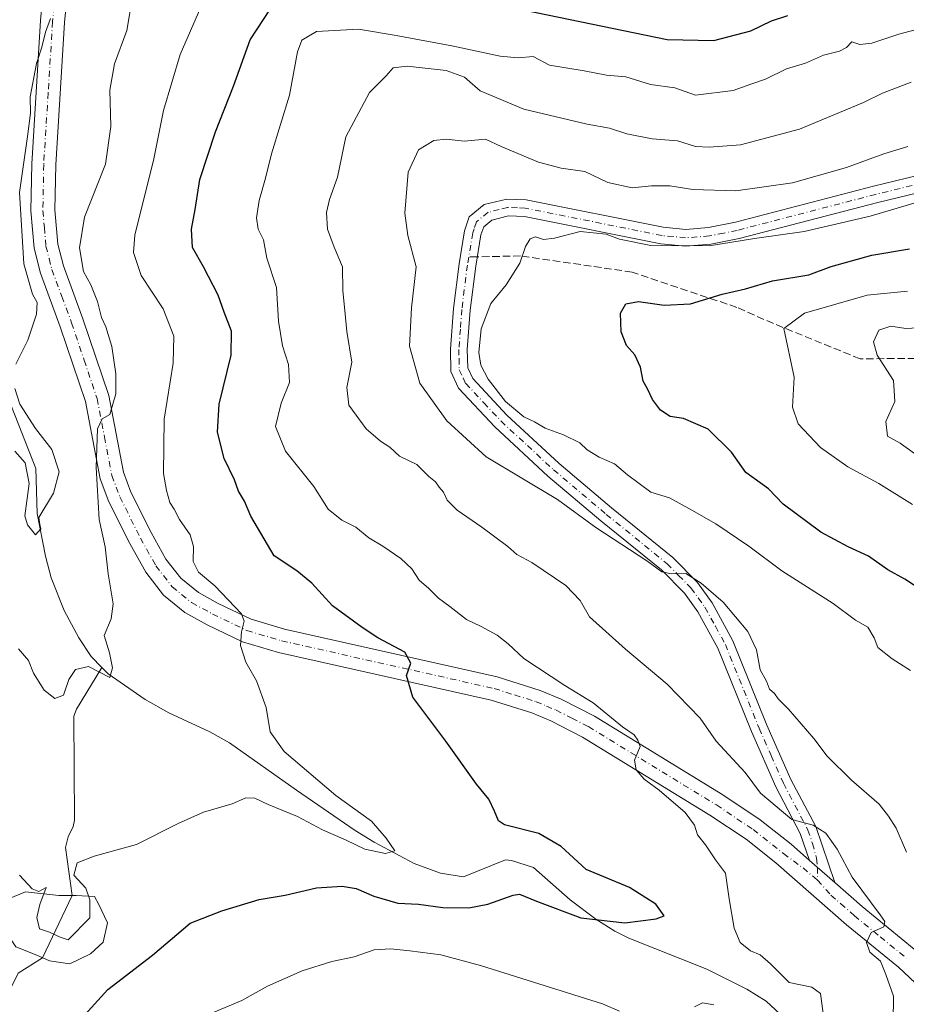
# Model space of a CAD drawing. Units: metres. Extents: x 617839 to 621295, y 4720181 to 4722553.
# Drawn here: x 620140 to 620337, y 4721425 to 4721643 of the extents above; entities that cross this region are included whole.
import ezdxf

# ---------------------------------------------------------------- set-up
doc = ezdxf.new("R2010")
doc.units = ezdxf.units.M
doc.header["$MEASUREMENT"] = 0
doc.linetypes.add('DGN Style 3', pattern=[2.307223458686699, 1.648016756204785, -0.6592067024819142])
doc.linetypes.add('DGN Style 4', pattern=[2.6384748266838614, 1.318413404963828, -0.6592067024819142, 0.001648016756204785, -0.6592067024819142])
for name, color, linetype, lineweight in [('Camino Cxs', 7, 'Continuous', 0), ('Camino eje', 30, 'DGN Style 4', 13), ('Corriente natural lineal', 142, 'Continuous', 13), ('Curva de nivel maestra', 30, 'Continuous', 30), ('Curva de nivel normal', 30, 'Continuous', 0), ('Estanque Cxs', 5, 'Continuous', 0), ('Senda', 7, 'DGN Style 3', 0), ('Senda no paivmentada conexión', 7, 'DGN Style 3', 0)]:
    doc.layers.add(name, color=color, linetype=linetype, lineweight=lineweight)

msp = doc.modelspace()

# ---------------------------------------------------------------- linework, layer by layer
at = {"layer": 'Camino Cxs', "color": 7, "linetype": 'Continuous', "lineweight": 0, "extrusion": (-0.04452828520433512, 0.03906128933338914, 0.9982441822982866), "elevation": 157537.8940854334, "flags": 128}
msp.add_lwpolyline([(-3958410.452036291, -2642550.228082023), (-3958410.452036291, -2642557.717146114)], dxfattribs=at)
msp.add_lwpolyline([(-3958410.452036291, -2642550.228082023), (-3958410.452036291, -2642557.717146114)], dxfattribs=at)
at = {"layer": 'Camino Cxs', "color": 7, "linetype": 'Continuous', "lineweight": 0}
for points in [[(620339.7301000003, 4721428.200099999, 742.9355999999971), (620334.7801000001, 4721432.8201, 744.176900000006), (620323.2801000001, 4721442.210100001, 744.7839999999997), (620307.6001000004, 4721455.970100001, 739.918399999995), (620301.0301000001, 4721461.1601, 740.1385000000009), (620293.0100999996, 4721466.520099999, 740.1481000000058), (620264.8101000005, 4721483.790100001, 736.4857000000048), (620257.7901, 4721487.380100001, 736.0587999999989), (620253.5701000001, 4721489.140100001, 735.898199999996), (620244.5201000003, 4721491.9901, 732.3120000000055), (620197.4501, 4721502.550100001, 728.2155999999959), (620189.4901000002, 4721504.920100001, 724.9606000000058), (620181.6201, 4721508.700099999, 723.5636999999988), (620176.7200999996, 4721511.4001, 725.2495000000055), (620171.9501, 4721515.2401, 723.9566000000051), (620168.0500999996, 4721520.300100001, 722.2853000000032), (620164.5000999998, 4721526.6501, 723.2247999999963), (620159.8800999997, 4721535.940099999, 722.3779000000069), (620157.9700999996, 4721541.0001, 721.8638000000064), (620154.6801000005, 4721558.110099999, 717.994399999996), (620149.1001000004, 4721574.700099999, 718.0673999999999), (620144.7100999998, 4721586.5801, 715.7516999999935), (620143.3000999996, 4721592.130100001, 716.8861000000034), (620142.6001000004, 4721600.380100001, 714.5745000000024), (620142.7801000001, 4721610.7601, 714.9900999999954), (620144.7500999998, 4721642.5101, 716.5734999999986), (620145.8701, 4721654.710100001, 714.2885999999999)], [(620339.7301000003, 4721428.200099999, 742.9355999999971), (620334.7801000001, 4721432.8201, 744.176900000006), (620323.2801000001, 4721442.210100001, 744.7839999999997), (620307.6001000004, 4721455.970100001, 739.918399999995), (620301.0301000001, 4721461.1601, 740.1385000000009), (620293.0100999996, 4721466.520099999, 740.1481000000058), (620264.8101000005, 4721483.790100001, 736.4857000000048), (620257.7901, 4721487.380100001, 736.0587999999989), (620253.5701000001, 4721489.140100001, 735.898199999996), (620244.5201000003, 4721491.9901, 732.3120000000055), (620197.4501, 4721502.550100001, 728.2155999999959), (620189.4901000002, 4721504.920100001, 724.9606000000058), (620181.6201, 4721508.700099999, 723.5636999999988), (620176.7200999996, 4721511.4001, 725.2495000000055), (620171.9501, 4721515.2401, 723.9566000000051), (620168.0500999996, 4721520.300100001, 722.2853000000032), (620164.5000999998, 4721526.6501, 723.2247999999963), (620159.8800999997, 4721535.940099999, 722.3779000000069), (620157.9700999996, 4721541.0001, 721.8638000000064), (620154.6801000005, 4721558.110099999, 717.994399999996), (620149.1001000004, 4721574.700099999, 718.0673999999999), (620144.7100999998, 4721586.5801, 715.7516999999935), (620143.3000999996, 4721592.130100001, 716.8861000000034), (620142.6001000004, 4721600.380100001, 714.5745000000024), (620142.7801000001, 4721610.7601, 714.9900999999954), (620144.7500999998, 4721642.5101, 716.5734999999986), (620145.8701, 4721654.710100001, 714.2885999999999)], [(620151.1901000004, 4721654.440099999, 713.1750999999931), (620150.0500999996, 4721642.100099999, 714.7667999999976), (620148.1001000004, 4721610.550100001, 712.2899000000034), (620147.9301000005, 4721600.5601, 712.945000000007), (620148.5601000005, 4721593.020099999, 713.6655000000028), (620149.8000999996, 4721588.1601, 714.8508000000003), (620154.1101000002, 4721576.470100001, 716.3390999999974), (620159.8400999998, 4721559.470100001, 717.1953000000068), (620163.1001000004, 4721542.450099999, 717.732999999993), (620164.7600999996, 4721538.0701, 720.3114999999963), (620169.2100999998, 4721529.130100001, 719.9661000000052), (620172.5000999998, 4721523.2401, 719.1968999999954), (620175.7801000001, 4721518.9901, 720.5853000000062), (620179.6901000004, 4721515.840100001, 720.8246999999974), (620184.0601000005, 4721513.4301, 720.1940000000033), (620191.4101, 4721509.9001, 722.0466000000015), (620198.7901, 4721507.700099999, 722.6971000000049), (620245.9001000002, 4721497.130100001, 728.2948999999935), (620255.4001000002, 4721494.1501, 731.5960999999952), (620260.0401, 4721492.200099999, 730.1921000000002), (620267.4101, 4721488.440099999, 731.2896999999939), (620295.8800999997, 4721471.0001, 736.5035999999964), (620304.1700999998, 4721465.460100001, 735.217499999999), (620311.0000999998, 4721460.0601, 735.0923999999941), (620315.0500999996, 4721456.5001, 734.5709000000061), (620320.6700999998, 4721451.5701, 735.0145000000048), (620326.7200999996, 4721446.270099999, 737.5653000000021), (620338.2701000003, 4721436.8301, 737.8659999999945)], [(620151.1901000004, 4721654.440099999, 713.1750999999931), (620150.0500999996, 4721642.100099999, 714.7667999999976), (620148.1001000004, 4721610.550100001, 712.2899000000034), (620147.9301000005, 4721600.5601, 712.945000000007), (620148.5601000005, 4721593.020099999, 713.6655000000028), (620149.8000999996, 4721588.1601, 714.8508000000003), (620154.1101000002, 4721576.470100001, 716.3390999999974), (620159.8400999998, 4721559.470100001, 717.1953000000068), (620163.1001000004, 4721542.450099999, 717.732999999993), (620164.7600999996, 4721538.0701, 720.3114999999963), (620169.2100999998, 4721529.130100001, 719.9661000000052), (620172.5000999998, 4721523.2401, 719.1968999999954), (620175.7801000001, 4721518.9901, 720.5853000000062), (620179.6901000004, 4721515.840100001, 720.8246999999974), (620184.0601000005, 4721513.4301, 720.1940000000033), (620191.4101, 4721509.9001, 722.0466000000015), (620198.7901, 4721507.700099999, 722.6971000000049), (620245.9001000002, 4721497.130100001, 728.2948999999935), (620255.4001000002, 4721494.1501, 731.5960999999952), (620260.0401, 4721492.200099999, 730.1921000000002), (620267.4101, 4721488.440099999, 731.2896999999939), (620295.8800999997, 4721471.0001, 736.5035999999964), (620304.1700999998, 4721465.460100001, 735.217499999999), (620311.0000999998, 4721460.0601, 735.0923999999941), (620315.0500999996, 4721456.5001, 734.5709000000061)], [(620356.7801000001, 4721608.6801, 750.2535000000062), (620330.1700999998, 4721602.210100001, 748.1287000000011), (620299.4801000003, 4721594.2301, 748.7176000000036), (620293.1901000004, 4721592.960100001, 749.547200000001), (620287.6101000002, 4721592.540100001, 746.548299999995), (620282.1300999997, 4721593.050100001, 747.4377999999998), (620251.9001000002, 4721599.120100001, 746.7890000000043), (620248.3800999997, 4721599.2501, 745.6465000000027), (620244.7200999996, 4721598.340100001, 745.1864999999963), (620242.9001000002, 4721596.860099999, 744.7728999999963), (620242.2801000001, 4721595.040100001, 744.9498000000021), (620241.1201, 4721588.100099999, 748.042300000001), (620239.9101, 4721578.360099999, 747.7222999999941), (620239.2600999996, 4721569.640100001, 746.593200000003), (620239.3501000004, 4721565.610099999, 746.3160000000062), (620240.4700999996, 4721563.210100001, 747.010500000004), (620248.0201000003, 4721555.140100001, 747.4311000000016), (620259.6001000004, 4721544.4001, 748.0506000000024), (620271.2401000002, 4721534.5801, 746.5430999999954), (620284.7701000003, 4721523.590100001, 744.8723000000027), (620290.2301000003, 4721518.0601, 743.306899999996), (620293.4801000003, 4721513.5601, 743.3892000000051), (620298.1101000002, 4721505.130100001, 741.6350999999996), (620305.6101000002, 4721486.4801, 742.3220000000001), (620310.9600999998, 4721474.380100001, 740.4554999999964), (620316.4401000004, 4721463.960100001, 737.2997000000032), (620320.6700999998, 4721451.5701, 735.0145000000048), (620315.0500999996, 4721456.5001, 734.5709000000061), (620313.0100999996, 4721462.4801, 735.083700000003), (620307.6001000004, 4721472.7601, 737.1677999999956), (620302.1801000005, 4721485.030099999, 739.3319999999949), (620294.7401000002, 4721503.530099999, 743.5770000000048), (620290.3300999999, 4721511.5701, 743.7908000000026), (620287.3800999997, 4721515.6501, 743.4122000000062), (620282.2600999996, 4721520.8301, 744.3227000000044), (620268.8601000002, 4721531.710100001, 747.6042000000016), (620257.1300999997, 4721541.610099999, 745.2373999999982), (620245.4001000002, 4721552.5101, 745.6132999999973), (620237.3400999998, 4721561.100099999, 747.0258000000031), (620235.6501000002, 4721564.7501, 747.0720000000001), (620235.5301000001, 4721569.7401, 747.1913999999962), (620236.2100999998, 4721578.7301, 747.7399000000005), (620237.4401000004, 4721588.630100001, 748.8989000000003), (620238.6601, 4721595.940099999, 748.328999999998), (620239.7100999998, 4721599.0701, 748.1113000000041), (620243.0201000003, 4721601.7601, 746.3793000000006), (620248.0000999998, 4721602.9801, 745.6665999999968), (620252.3300999999, 4721602.8301, 747.8101000000024), (620282.6700999998, 4721596.7401, 749.0314000000071), (620287.6501000002, 4721596.270099999, 747.0078999999969), (620292.6801000005, 4721596.6501, 746.2546000000002), (620298.6401000004, 4721597.860099999, 744.5029000000069), (620329.2600999996, 4721605.8201, 746.257700000002), (620356.0301000001, 4721612.3301, 747.7060000000056)], [(620315.0500999996, 4721456.5001, 734.5709000000061), (620313.0100999996, 4721462.4801, 735.083700000003), (620307.6001000004, 4721472.7601, 737.1677999999956), (620302.1801000005, 4721485.030099999, 739.3319999999949), (620294.7401000002, 4721503.530099999, 743.5770000000048), (620290.3300999999, 4721511.5701, 743.7908000000026), (620287.3800999997, 4721515.6501, 743.4122000000062), (620282.2600999996, 4721520.8301, 744.3227000000044), (620268.8601000002, 4721531.710100001, 747.6042000000016), (620257.1300999997, 4721541.610099999, 745.2373999999982), (620245.4001000002, 4721552.5101, 745.6132999999973), (620237.3400999998, 4721561.100099999, 747.0258000000031), (620235.6501000002, 4721564.7501, 747.0720000000001), (620235.5301000001, 4721569.7401, 747.1913999999962), (620236.2100999998, 4721578.7301, 747.7399000000005), (620237.4401000004, 4721588.630100001, 748.8989000000003), (620238.6601, 4721595.940099999, 748.328999999998), (620239.7100999998, 4721599.0701, 748.1113000000041), (620243.0201000003, 4721601.7601, 746.3793000000006), (620248.0000999998, 4721602.9801, 745.6665999999968), (620252.3300999999, 4721602.8301, 747.8101000000024), (620282.6700999998, 4721596.7401, 749.0314000000071), (620287.6501000002, 4721596.270099999, 747.0078999999969), (620292.6801000005, 4721596.6501, 746.2546000000002), (620298.6401000004, 4721597.860099999, 744.5029000000069), (620329.2600999996, 4721605.8201, 746.257700000002), (620356.0301000001, 4721612.3301, 747.7060000000056)], [(620356.7801000001, 4721608.6801, 750.2535000000062), (620330.1700999998, 4721602.210100001, 748.1287000000011), (620299.4801000003, 4721594.2301, 748.7176000000036), (620293.1901000004, 4721592.960100001, 749.547200000001), (620287.6101000002, 4721592.540100001, 746.548299999995), (620282.1300999997, 4721593.050100001, 747.4377999999998), (620251.9001000002, 4721599.120100001, 746.7890000000043), (620248.3800999997, 4721599.2501, 745.6465000000027), (620244.7200999996, 4721598.340100001, 745.1864999999963), (620242.9001000002, 4721596.860099999, 744.7728999999963), (620242.2801000001, 4721595.040100001, 744.9498000000021), (620241.1201, 4721588.100099999, 748.042300000001), (620239.9101, 4721578.360099999, 747.7222999999941), (620239.2600999996, 4721569.640100001, 746.593200000003), (620239.3501000004, 4721565.610099999, 746.3160000000062), (620240.4700999996, 4721563.210100001, 747.010500000004), (620248.0201000003, 4721555.140100001, 747.4311000000016), (620259.6001000004, 4721544.4001, 748.0506000000024), (620271.2401000002, 4721534.5801, 746.5430999999954), (620284.7701000003, 4721523.590100001, 744.8723000000027), (620290.2301000003, 4721518.0601, 743.306899999996), (620293.4801000003, 4721513.5601, 743.3892000000051), (620298.1101000002, 4721505.130100001, 741.6350999999996), (620305.6101000002, 4721486.4801, 742.3220000000001), (620310.9600999998, 4721474.380100001, 740.4554999999964), (620316.4401000004, 4721463.960100001, 737.2997000000032), (620320.6700999998, 4721451.5701, 735.0145000000048)], [(620320.6700999998, 4721451.5701, 735.0145000000048), (620326.7200999996, 4721446.270099999, 737.5653000000021), (620338.2701000003, 4721436.8301, 737.8659999999945)]]:
    msp.add_polyline3d(points, dxfattribs=at)
at = {"layer": 'Camino eje', "color": 30, "linetype": 'DGN Style 4', "lineweight": 13, "extrusion": (-0.0001618493293200723, 0.1751583048477481, 0.9845402693885396), "elevation": 827624.421187182, "flags": 128}
msp.add_lwpolyline([(-624679.2953306306, -4647767.600030832), (-624679.2953306306, -4647764.742045955)], dxfattribs=at)
at = {"layer": 'Camino eje', "color": 30, "linetype": 'DGN Style 4', "lineweight": 13}
for points in [[(620147.9600999998, 4721648.405099999, 712.6383999999962), (620147.4001000002, 4721642.3051, 713.5602000000072), (620146.4250999996, 4721626.530099999, 712.5687999999938), (620145.4401000004, 4721610.655099999, 713.0688999999985), (620145.2651000004, 4721600.470100001, 713.3261000000057), (620145.5800999999, 4721596.700099999, 713.7323000000034), (620145.9301000005, 4721592.575099999, 714.0834999999935), (620146.6350999996, 4721589.800100001, 713.507500000007), (620147.2550999997, 4721587.370100001, 713.1189000000013), (620149.4501, 4721581.4301, 715.9989999999963), (620151.6051000003, 4721575.585100001, 716.0289000000049), (620154.3951000003, 4721567.290100001, 718.0627999999998), (620157.2600999996, 4721558.790100001, 716.0013999999939), (620158.8901000004, 4721550.280099999, 719.6931000000042), (620160.5351, 4721541.725099999, 718.9772999999988), (620161.4901000002, 4721539.1951, 718.8046999999933), (620162.3201000001, 4721537.005100001, 718.8845000000001), (620166.8551000003, 4721527.890100001, 719.8375999999989), (620170.2751000002, 4721521.770099999, 720.208700000003), (620173.8651000002, 4721517.1151, 720.9208999999975), (620178.2050999999, 4721513.620100001, 722.7260999999999), (620182.8400999998, 4721511.065099999, 720.9241999999941), (620190.4501, 4721507.4101, 722.3801999999997), (620198.1201, 4721505.1251, 725.0378999999957), (620245.2100999998, 4721494.5601, 730.0388999999996), (620249.7351000002, 4721493.1351, 731.1763999999966), (620254.4851000002, 4721491.645099999, 731.9087000000001), (620256.8051000005, 4721490.670100001, 732.2979999999953), (620258.9151, 4721489.790100001, 732.6085000000021), (620262.4250999996, 4721487.995100001, 731.9026000000014), (620266.1101000002, 4721486.1151, 732.6968999999954), (620294.4451000001, 4721468.7601, 737.4472999999998), (620302.6001000004, 4721463.3101, 736.8552999999956), (620309.3000999996, 4721458.015100001, 736.4092999999993), (620313.6436999999, 4721454.812100001, 735.7041999999929), (620316.8579000002, 4721452.102700001, 734.6294999999955)], [(620356.4051000001, 4721610.505100001, 748.9814000000042), (620329.7150999998, 4721604.015100001, 746.8874000000069), (620299.0601000005, 4721596.045100001, 746.324299999993), (620296.0800999999, 4721595.440099999, 747.192200000005), (620292.9351000005, 4721594.8051, 747.8570999999939), (620287.6300999997, 4721594.405099999, 746.7854999999981), (620284.8901000004, 4721594.6601, 747.4787999999971), (620282.4001000002, 4721594.895099999, 748.2290999999968), (620252.1151000002, 4721600.975099999, 747.2976999999955), (620250.3551000003, 4721601.040100001, 746.567200000005), (620248.1901000004, 4721601.1151, 745.6523000000017), (620246.3601000002, 4721600.6601, 745.5106999999989), (620243.8701, 4721600.050100001, 745.660799999998), (620241.3051000005, 4721597.965100001, 746.0994000000064), (620240.7801000001, 4721596.4001, 746.374800000005), (620240.4700999996, 4721595.4901, 746.5976999999984), (620239.5774999997, 4721590.1447, 747.7740999999951)], [(620239.5774999997, 4721590.1447, 747.7740999999951), (620239.2801000001, 4721588.3651, 748.4174999999959), (620238.0601000005, 4721578.545100001, 746.8472000000039), (620237.7351000002, 4721574.1851, 745.9495000000024), (620237.3951000003, 4721569.690099999, 745.4131999999955), (620237.4401000004, 4721567.675100001, 745.1671000000061), (620237.5000999998, 4721565.1801, 745.5865000000049), (620238.3450999996, 4721563.3551, 746.2676999999967), (620238.9051000001, 4721562.155099999, 746.7136000000029), (620242.9351000005, 4721557.860099999, 747.0081000000064), (620246.7100999998, 4721553.825099999, 746.0320999999968), (620252.5751, 4721548.3751, 746.2204999999958), (620258.3651000002, 4721543.005100001, 745.9551000000066), (620270.0500999996, 4721533.145099999, 747.1015000000043), (620283.5151000004, 4721522.210100001, 743.3151999999974), (620286.0751, 4721519.620100001, 743.9084000000004), (620288.8051000005, 4721516.8551, 742.7528000000021), (620291.9051000001, 4721512.565099999, 742.6753000000026), (620294.2200999996, 4721508.350099999, 742.7501999999951), (620296.4250999996, 4721504.3301, 742.062300000005), (620303.8951000003, 4721485.755100001, 740.4753000000055), (620306.5701000001, 4721479.7051, 740.1339000000008), (620309.2801000001, 4721473.5701, 738.6413000000031), (620314.7251000004, 4721463.220100001, 735.9811999999947), (620315.7451, 4721460.2301, 735.0495999999986), (620316.5979000004, 4721456.966700001, 734.1015000000043), (620316.8552999999, 4721454.9165, 734.1288999999962)], [(620316.8579000002, 4721452.102700001, 734.6294999999955), (620319.7978999997, 4721448.8005, 736.7121999999946), (620321.9751000004, 4721446.890100001, 737.5486999999994), (620325.0000999998, 4721444.2401, 740.3025000000052), (620330.7500999998, 4721439.545100001, 740.3793000000006), (620336.5251000002, 4721434.825099999, 740.2396000000008)]]:
    msp.add_polyline3d(points, dxfattribs=at)
at = {"layer": 'Corriente natural lineal', "color": 142, "linetype": 'Continuous', "lineweight": 13}
for points in [[(620158.3400999998, 4721499.2401, 714.8375999999989), (620155.9700999996, 4721501.690099999, 713.593599999993), (620153.2001, 4721505.8201, 712.5026000000071), (620149.9700999996, 4721511.840100001, 711.9119000000064), (620147.1001000004, 4721519.0701, 711.2204999999958), (620145.8000999996, 4721523.9101, 711.3181000000042), (620144.0000999998, 4721533.3201, 710.7314999999944), (620143.6601, 4721543.300100001, 709.9441999999982), (620132.8501000004, 4721570.7401, 707.0240999999951), (620130.4200999998, 4721581.5801, 706.0666000000057), (620126.4801000003, 4721594.550100001, 706.0629000000046), (620124.5100999996, 4721604.350099999, 705.5822999999947), (620124.0301000001, 4721609.3301, 704.8603000000003), (620124.0401, 4721624.440099999, 704.1114999999991), (620124.5900999998, 4721636.470100001, 704.3779000000069), (620125.4401000004, 4721646.3101, 703.8350999999967)], [(620133.3300999999, 4721404.030099999, 726.2516999999935), (620136.3498000001, 4721424.6547, 723.8617999999989), (620139.7894000001, 4721431.5338, 722.2918000000063), (620145.1601, 4721434.940099999, 720.5075999999973), (620151.7100999998, 4721448.720100001, 719.7228000000032), (620150.3000999996, 4721459.360099999, 717.6950999999973), (620150.8300999999, 4721461.710100001, 716.8941000000051), (620151.9700999996, 4721463.9901, 716.4499000000069), (620152.2500999998, 4721465.370100001, 716.4195000000037), (620152.1300999997, 4721488.4301, 715.8421999999993), (620152.7200999996, 4721490.0101, 715.6181000000071), (620158.3400999998, 4721499.2401, 714.8375999999989)], [(620308.5500999996, 4721422.450099999, 727.3233999999939), (620305.4901000002, 4721425.280099999, 727.4712000000001), (620301.1901000004, 4721427.9301, 726.898000000001), (620292.3101000005, 4721432.4001, 725.885500000004), (620275.0701000001, 4721439.2601, 726.0013999999939), (620271.9200999998, 4721440.780099999, 725.0809000000008), (620267.7001, 4721443.450099999, 723.7140000000073), (620262.0601000005, 4721447.7401, 722.6858999999968), (620253.9101, 4721454.920100001, 722.2825000000012), (620249.0701000001, 4721456.5001, 721.9719000000041), (620247.7200999996, 4721456.5801, 721.8830000000017), (620238.4200999998, 4721452.860099999, 721.4184999999999), (620233.3601000002, 4721453.670100001, 721.4839000000065), (620227.4901000002, 4721455.780099999, 721.0722999999998), (620218.6601, 4721460.5101, 719.3947999999947), (620214.4600999998, 4721463.110099999, 719.0028000000021), (620201.4200999998, 4721472.020099999, 718.1303999999947), (620186.5800999999, 4721482.520099999, 717.2212000000001), (620182.2600999996, 4721484.9801, 717.0356000000029), (620173.1700999998, 4721489.1601, 716.7537000000011), (620167.9301000005, 4721492.110099999, 716.3162000000011), (620159.7301000003, 4721497.800100001, 715.2651000000043), (620158.3400999998, 4721499.2401, 714.8375999999989)]]:
    msp.add_polyline3d(points, dxfattribs=at)
at = {"layer": 'Curva de nivel maestra', "color": 30, "linetype": 'Continuous', "lineweight": 30, "flags": 128}
for points, elevation in [([(620153.7800000003, 4721421.4801), (620159.6100000005, 4721427.880100001), (620169.5199999996, 4721435.4801), (620177.8600000005, 4721442.5601), (620184.8600000005, 4721445.340100001), (620193.2000000002, 4721447.8201), (620198.9000000004, 4721448.790100001), (620205.8700000001, 4721450.440099999), (620211.5599999996, 4721450.7601), (620214.6799999997, 4721450.2501), (620218.5599999996, 4721448.5801), (620223.8600000005, 4721447.030099999), (620228.4500000002, 4721446.8201), (620233.8799999999, 4721446.0601), (620239.5999999996, 4721445.950099999), (620243.8200000003, 4721446.7601), (620249.4199999999, 4721448.8201), (620250.8399999999, 4721448.9801), (620254.5999999996, 4721447.440099999), (620264.4000000004, 4721443.770099999), (620274.1900000004, 4721442.6601), (620281.1299999999, 4721443.5101), (620282.8499999996, 4721444.2301), (620281.0300000003, 4721446.800100001), (620275.1699999999, 4721450.470100001), (620265.5999999996, 4721454.460100001), (620260.0700000003, 4721459.530099999), (620255.1100000005, 4721462.420100001), (620247.5199999996, 4721464.350099999), (620246.2100000001, 4721465.270099999), (620245.29, 4721467.4001), (620244.0199999996, 4721470.040100001), (620241.2800000003, 4721473.390100001), (620234.5199999996, 4721482.880100001), (620227.2000000002, 4721492.640100001), (620225.8099999996, 4721497.450099999), (620226.7300000006, 4721500.190099999), (620225.4000000004, 4721502.620100001), (620219.4199999999, 4721505.7601), (620215.9699999997, 4721508.0801), (620209.4299999997, 4721512.880100001), (620204.8099999996, 4721517.9301), (620201.54, 4721520.6601), (620196.4699999997, 4721523.920100001), (620191.2999999998, 4721532.7601), (620189.9400000004, 4721536.090100001), (620188.5700000003, 4721538.3101), (620187.7000000002, 4721540.800100001), (620185.4199999999, 4721545.540100001), (620183.9199999999, 4721551.370100001), (620184.3300000001, 4721557.540100001), (620186.9600000001, 4721568.420100001), (620187.0300000003, 4721573.7501), (620185.3799999999, 4721577.920100001), (620184.0599999996, 4721581.700099999), (620180.8399999999, 4721587.960100001), (620178.4199999999, 4721592.2401), (620178.1799999997, 4721596.280099999), (620178.9800000006, 4721600.640100001), (620180.04, 4721607.3101), (620183.5, 4721617.890100001), (620187.4699999997, 4721627.9801), (620191.1600000003, 4721638.2301), (620197.04, 4721647.3101)], 725), ([(620240.1799999997, 4721647.350099999), (620283.54, 4721638.3101), (620293.9000000004, 4721638.110099999), (620302.0700000003, 4721640.280099999), (620306.6299999999, 4721642.4801), (620310.2699999996, 4721643.610099999)], 725), ([(620338.5499999998, 4721517.270099999), (620336.1600000003, 4721518.7601), (620332.3899999997, 4721520.860099999), (620328.1600000003, 4721523.890100001), (620323.6600000003, 4721525.950099999), (620317.5499999998, 4721529.210100001), (620309.2599999999, 4721535.380100001), (620305.9900000002, 4721538.780099999), (620300.9600000001, 4721542.4101), (620297.79, 4721546.9101), (620292.5899999999, 4721552.040100001), (620287.1900000004, 4721554.350099999), (620284.2199999997, 4721554.840100001), (620282.0599999996, 4721556.2401), (620280.3200000003, 4721558.550100001), (620279.1500000004, 4721560.970100001), (620278.2000000002, 4721562.6501), (620277.6399999997, 4721565.7601), (620276.3899999997, 4721568.470100001), (620274.5599999996, 4721570.520099999), (620273.3200000003, 4721573.600099999), (620273.1900000004, 4721577.7401), (620274.3600000005, 4721579.780099999), (620277.2100000001, 4721580.270099999), (620282.9000000004, 4721579.5001), (620288.7100000001, 4721579.7601), (620295.6900000004, 4721581.890100001), (620300.9000000004, 4721583.130100001), (620306.8700000001, 4721584.850099999), (620314.8899999997, 4721586.170100001), (620319.8399999999, 4721588.0601), (620328.8399999999, 4721590.530099999), (620337.2000000002, 4721591.940099999)], 749.9999999999999)]:
    msp.add_lwpolyline(points, dxfattribs=dict(at, elevation=elevation))
at = {"layer": 'Curva de nivel normal', "color": 30, "linetype": 'Continuous', "lineweight": 0, "flags": 128}
for points, elevation in [([(620140.0899999999, 4721453.200099999), (620142.8799999999, 4721450.170100001), (620144.3899999997, 4721449.620100001), (620146, 4721450.450099999), (620144.5999999996, 4721446.7501), (620143.9000000004, 4721443.8201), (620144.5300000003, 4721441.340100001), (620146.7199999997, 4721440.5801), (620149.0700000003, 4721439.4801), (620150.8700000001, 4721438.880100001), (620155.6900000004, 4721443.800100001), (620155.6799999997, 4721447.7301), (620154.7999999998, 4721450.3301), (620152.0800000001, 4721453.210100001), (620152.8300000001, 4721455.940099999), (620156.5999999996, 4721457.460100001), (620166.0199999996, 4721459.9801), (620175.1900000004, 4721464.690099999), (620180.8600000005, 4721467.1801), (620187.1900000004, 4721468.9901), (620190.1900000004, 4721470.370100001), (620192.1900000004, 4721470.2401), (620195.1900000004, 4721468.840100001), (620201.6699999999, 4721466.2401), (620207.1799999997, 4721463.290100001), (620212.4699999997, 4721461.0001), (620216.5499999998, 4721459.0001), (620221.1299999999, 4721457.9901), (620223.2000000002, 4721458.640100001), (620221.2999999998, 4721461.420100001), (620218.0499999998, 4721465.1601), (620210.1200000001, 4721470.890100001), (620198.7000000002, 4721480.5801), (620195.5800000001, 4721484.9901), (620194.7000000002, 4721490.370100001), (620192.5800000001, 4721496.2501), (620190.2199999997, 4721500.370100001), (620189.0099999999, 4721504.090100001), (620189.2599999999, 4721507.130100001), (620189.8200000003, 4721509.450099999), (620189.25, 4721511.090100001), (620183.3399999999, 4721517.3101), (620179.7400000002, 4721520.3301), (620178.5800000001, 4721522.7301), (620178.6299999999, 4721526.0001), (620177.8899999997, 4721528.640100001), (620175.5199999996, 4721532.0101), (620174.3200000003, 4721534.290100001), (620173.3499999996, 4721535.800100001), (620172.6399999997, 4721538.4301), (620171.9600000001, 4721542.1801), (620172.1500000004, 4721554.2601), (620174.1200000001, 4721566.640100001), (620174.2800000003, 4721572.640100001), (620171.9199999999, 4721578.670100001), (620167.0199999996, 4721586.0701), (620165.3300000001, 4721591.140100001), (620165.6100000005, 4721595.0001), (620169.7999999998, 4721611.880100001), (620172, 4721622.590100001), (620175.6699999999, 4721635.040100001), (620181.9900000002, 4721649.620100001)], 720), ([(620139.8200000003, 4721503.3201), (620142.0800000001, 4721500.770099999), (620143.1500000004, 4721497.940099999), (620145.5300000003, 4721494.2301), (620147.9000000004, 4721492.370100001), (620149.8200000003, 4721493.0601), (620151.0300000003, 4721496.590100001), (620152.4900000002, 4721498.7601), (620155.3499999996, 4721499.460100001), (620160.0800000001, 4721496.9801), (620160.6699999999, 4721499.110099999), (620159.9800000006, 4721502.460100001), (620158.7999999998, 4721506.3101), (620160.3499999996, 4721509.970100001), (620160.8300000001, 4721513.300100001), (620159.7400000002, 4721519.9801), (620159.0800000001, 4721525.9801), (620157.75, 4721531.9801), (620157.0599999996, 4721543.4901), (620157.3499999996, 4721552.0601), (620158.3700000001, 4721554.300100001), (620160.1100000005, 4721555.2501), (620161.4199999999, 4721559.850099999), (620161.4299999997, 4721564.300100001), (620160.5599999996, 4721570.340100001), (620159.2199999997, 4721574.670100001), (620158.2300000006, 4721576.780099999), (620157.3499999996, 4721580.3101), (620155.8499999996, 4721583.970100001), (620154.29, 4721586.960100001), (620153.4000000004, 4721592.1601), (620154.4400000004, 4721599.0001), (620159.0899999999, 4721610.700099999), (620160.3200000003, 4721619.0601), (620160.0800000001, 4721627.120100001), (620161.1200000001, 4721632.920100001), (620163.8399999999, 4721640.3101), (620165.0999999996, 4721647.7601)], 715), ([(620139.2400000002, 4721566.390100001), (620141.9199999999, 4721571.700099999), (620143.8600000005, 4721577.470100001), (620143.9900000002, 4721580.100099999), (620142.9400000004, 4721581.920100001), (620141.0700000003, 4721588.6601), (620140.1100000005, 4721604.4301), (620141.8200000003, 4721616.860099999), (620142.5, 4721621.9801), (620142.4199999999, 4721625.640100001), (620143.8700000001, 4721632.9801), (620145.0199999996, 4721636.640100001), (620145.8099999996, 4721639.9801), (620146.9600000001, 4721642.9801)], 710), ([(620318.0599999996, 4721422.550100001), (620317.4800000006, 4721427.0001), (620315.5999999996, 4721428.4001), (620310.54, 4721429.4301), (620306.4199999999, 4721433.5601), (620304.1399999997, 4721435.540100001), (620301.9699999997, 4721436.4301), (620299.7199999997, 4721438.3201), (620298.3799999999, 4721441.470100001), (620297.2400000002, 4721448.0101), (620296.4299999997, 4721453.630100001), (620294.25, 4721456.610099999), (620292.0199999996, 4721459.9301), (620290.2800000003, 4721462.170100001), (620289.5999999996, 4721464.270099999), (620287.5, 4721467.0801), (620281.7300000006, 4721472.0801), (620278.4400000004, 4721474.470100001), (620276.6900000004, 4721476.530099999), (620276.2699999996, 4721478.690099999), (620277.5599999996, 4721481.7501), (620277.0300000003, 4721483.140100001), (620276.1900000004, 4721484.300100001), (620273.6500000004, 4721486.050100001), (620267.1299999999, 4721491.4001), (620260.8899999997, 4721495.2601), (620251.7599999999, 4721501.200099999), (620248.3499999996, 4721504.460100001), (620245.9000000004, 4721506.390100001), (620242.3700000001, 4721508.3301), (620239.0599999996, 4721509.880100001), (620235.4100000003, 4721512.7401), (620232.9199999999, 4721514.5601), (620230.75, 4721516.710100001), (620228.5999999996, 4721518.5601), (620226.9699999997, 4721521.050100001), (620224.5199999996, 4721523.340100001), (620220.54, 4721526.130100001), (620217.4800000006, 4721527.960100001), (620214.54, 4721530.3201), (620211.4600000001, 4721531.850099999), (620208.4400000004, 4721534.3201), (620205.25, 4721539.3101), (620199, 4721547.120100001), (620196.7800000003, 4721552.5701), (620198.0199999996, 4721557.800100001), (620199.8700000001, 4721562.370100001), (620199.6799999997, 4721566.340100001), (620198.3200000003, 4721570.4901), (620197.4800000006, 4721575.940099999), (620196.9699999997, 4721583.4001), (620194.8899999997, 4721589.870100001), (620194.1100000005, 4721593.9801), (620192.9100000003, 4721596.350099999), (620192.54, 4721598.790100001), (620193.1600000003, 4721602.6801), (620194.5800000001, 4721607.640100001), (620195.8899999997, 4721612.9801), (620199.8600000005, 4721625.9801), (620201.6299999999, 4721635.590100001), (620202.6200000001, 4721638.210100001), (620205.8700000001, 4721640.090100001), (620215.1799999997, 4721640.600099999), (620223.5199999996, 4721639.200099999), (620235.8600000005, 4721636.920100001), (620246.5199999996, 4721634.630100001), (620250.5199999996, 4721634.270099999), (620253.8399999999, 4721634.5701), (620257.4800000006, 4721632.610099999), (620265.1500000004, 4721631.350099999), (620270.0700000003, 4721630.440099999), (620274.3799999999, 4721630.0701), (620279.8399999999, 4721628.350099999), (620285.2599999999, 4721627.620100001), (620289.8399999999, 4721625.960100001), (620298.1500000004, 4721627.0001), (620302.0899999999, 4721628.470100001), (620305.3499999996, 4721629.540100001), (620309.9800000006, 4721631.850099999), (620314.1900000004, 4721633.090100001), (620318.1900000004, 4721634.870100001), (620321.7000000002, 4721635.770099999), (620323.2599999999, 4721636.5701), (620324.4199999999, 4721637.8101), (620326.2000000002, 4721637.2501), (620328.8600000005, 4721637.5001), (620334.8300000001, 4721639.540100001), (620343.4600000001, 4721641.770099999)], 730), ([(620337.5599999996, 4721628.870100001), (620331.2000000002, 4721626.470100001), (620327.0199999996, 4721624.350099999), (620312.8399999999, 4721618.4801), (620299.7800000003, 4721614.9901), (620292.8200000003, 4721614.5101), (620289.79, 4721614.620100001), (620285.8399999999, 4721615.850099999), (620280.1900000004, 4721616.3101), (620274.6299999999, 4721617.4101), (620270.75, 4721618.710100001), (620265.8399999999, 4721619.5801), (620251.7599999999, 4721622.890100001), (620242.1299999999, 4721626.920100001), (620238.6799999997, 4721629.9901), (620234.5599999996, 4721631.4901), (620225.9600000001, 4721632.440099999), (620222.8399999999, 4721632.040100001), (620221.2599999999, 4721630.290100001), (620217.6100000005, 4721626.5601), (620212.3499999996, 4721616.7501), (620210.5499999998, 4721607.8301), (620208.7199999997, 4721602.870100001), (620208.0499999998, 4721600.0001), (620208.3099999996, 4721596.3101), (620209.7699999996, 4721592.3101), (620211.5899999999, 4721587.9801), (620211.7100000001, 4721582.640100001), (620212.1699999999, 4721578.300100001), (620212.5499999998, 4721573.640100001), (620213.6799999997, 4721566.860099999), (620212.5700000003, 4721561.210100001), (620213.0300000003, 4721557.360099999), (620216.9000000004, 4721552.100099999), (620220.04, 4721549.350099999), (620222.1399999997, 4721548.050100001), (620224.2400000002, 4721546.030099999), (620228.0599999996, 4721544.1801), (620230.7800000003, 4721541.5601), (620232.25, 4721540.370100001), (620233.0499999998, 4721539.170100001), (620233.9900000002, 4721538.040100001), (620234.7800000003, 4721536.3101), (620237.0099999999, 4721534.0701), (620242.5, 4721530.280099999), (620248.2199999997, 4721526.0001), (620250.2400000002, 4721524.2401), (620253.54, 4721522.5001), (620261.0700000003, 4721517.4001), (620264.29, 4721514.0801), (620266.3099999996, 4721510.420100001), (620274.2800000003, 4721503.300100001), (620283.5300000003, 4721495.540100001), (620290.8600000005, 4721487.970100001), (620294.3799999999, 4721482.9301), (620300.8099999996, 4721475.940099999), (620304.1900000004, 4721471.370100001), (620311.1200000001, 4721465.540100001), (620315.9000000004, 4721464.270099999), (620318.6900000004, 4721462.540100001), (620321.1900000004, 4721458.960100001), (620324.5300000003, 4721452.7401), (620330.7300000006, 4721444.460100001), (620331.7300000006, 4721442.970100001), (620331.5199999996, 4721441.780099999), (620328.7400000002, 4721440.520099999), (620327.6799999997, 4721438.3301), (620328.4299999997, 4721436.130100001), (620330.8200000003, 4721434.1501), (620331.9699999997, 4721431.210100001), (620333.6600000003, 4721426.4101), (620333.6299999999, 4721420.7301)], 735), ([(620336.54, 4721458.290100001), (620334.2699999996, 4721463.610099999), (620332.5700000003, 4721466.300100001), (620330.5199999996, 4721468.960100001), (620324.4000000004, 4721474.270099999), (620318.9800000006, 4721479.600099999), (620316.0099999999, 4721483.4801), (620310.4000000004, 4721490.0101), (620308.1399999997, 4721492.2501), (620307.3200000003, 4721493.4301), (620306.2100000001, 4721494.390100001), (620305.5199999996, 4721496.220100001), (620304.1600000003, 4721498.670100001), (620303.3399999999, 4721503.100099999), (620301.3700000001, 4721507.1801), (620295.9699999997, 4721513.6801), (620291.0599999996, 4721517.9101), (620287.6500000004, 4721520.050100001), (620284.5099999999, 4721519.9901), (620282.3499999996, 4721520.390100001), (620279, 4721522.880100001), (620267.7199999997, 4721530.210100001), (620259.2300000006, 4721536.440099999), (620243.4500000002, 4721545.9001), (620234.7300000006, 4721553.850099999), (620228.7199999997, 4721562.200099999), (620226.4600000001, 4721570.360099999), (620226.8700000001, 4721578.9101), (620227.9199999999, 4721587.940099999), (620226.0599999996, 4721594.880100001), (620225.4199999999, 4721599.870100001), (620226.1399999997, 4721608.950099999), (620228.4600000001, 4721613.860099999), (620231.8799999999, 4721615.970100001), (620234.6200000001, 4721616.2401), (620238.5499999998, 4721615.770099999), (620243.3300000001, 4721616.2501), (620246.7999999998, 4721614.6601), (620255.0599999996, 4721611.1801), (620260.0300000003, 4721609.8201), (620265.2999999998, 4721609.090100001), (620270.4100000003, 4721606.6501), (620275.8200000003, 4721605.470100001), (620280.04, 4721605.920100001), (620284.1500000004, 4721605.920100001), (620289.2000000002, 4721605.130100001), (620298.7599999999, 4721604.800100001), (620311.3099999996, 4721606.610099999), (620323.2400000002, 4721609.9901), (620331.5599999996, 4721612.970100001), (620336.8399999999, 4721614.6601)], 740), ([(620356.6600000003, 4721607.5101), (620328.5199999996, 4721599.200099999), (620313.8600000005, 4721595.790100001), (620302.8600000005, 4721594.280099999), (620292.8700000001, 4721592.610099999), (620279.9100000003, 4721592.670100001), (620273, 4721594.0801), (620270.0599999996, 4721595.190099999), (620264.2599999999, 4721595.780099999), (620258.6100000005, 4721594.3301), (620256.1299999999, 4721594.020099999), (620254.3499999996, 4721594.600099999), (620253.1600000003, 4721594.200099999), (620252.1500000004, 4721592.5101), (620250.9199999999, 4721588.780099999), (620247.9100000003, 4721583.950099999), (620244.4600000001, 4721579.860099999), (620242.3399999999, 4721574.210100001), (620241.8200000003, 4721568.960100001), (620242.29, 4721566.1801), (620243.9199999999, 4721563.050100001), (620247.7400000002, 4721558.170100001), (620251.7800000003, 4721554.7501), (620254.1699999999, 4721553.630100001), (620256.54, 4721552.2501), (620260.6100000005, 4721550.7301), (620264.1699999999, 4721548.950099999), (620265.7800000003, 4721547.470100001), (620268.4400000004, 4721545.840100001), (620271.9000000004, 4721544.360099999), (620274.75, 4721541.9001), (620279.9000000004, 4721538.020099999), (620284.04, 4721536.790100001), (620288.9800000006, 4721534.100099999), (620294.2999999998, 4721531.0101), (620301.5999999996, 4721526.0601), (620308.9299999997, 4721520.630100001), (620320.2800000003, 4721513.390100001), (620325.2699999996, 4721509.710100001), (620328, 4721508.120100001), (620329.3600000005, 4721505.800100001), (620330.2199999997, 4721503.6601), (620333.3499999996, 4721501.130100001), (620337.4500000002, 4721498.5601)], 745), ([(620337.8700000001, 4721535.350099999), (620330.4000000004, 4721539.940099999), (620323.5300000003, 4721543.6501), (620317.5300000003, 4721547.9801), (620312.5199999996, 4721553.220100001), (620311.2699999996, 4721556.9001), (620311.6799999997, 4721563.540100001), (620309.3899999997, 4721574.3101), (620313.9900000002, 4721577.690099999), (620327.8600000005, 4721581.700099999), (620336.7599999999, 4721582.5601)], 755), ([(620338.2999999998, 4721546.6501), (620335.1100000005, 4721548.9001), (620332.3600000005, 4721550.4801), (620331.9699999997, 4721553.720100001), (620333.9600000001, 4721558.170100001), (620333.7000000002, 4721562.800100001), (620330.0499999998, 4721568.4301), (620329.2400000002, 4721571.380100001), (620330.4000000004, 4721573.9301), (620333.0599999996, 4721574.8101), (620336.3899999997, 4721574.3101), (620340.4699999997, 4721574.540100001)], 760), ([(620139.0099999999, 4721547.130100001), (620141.3200000003, 4721544.540100001), (620142.2400000002, 4721539.9801), (620141.29, 4721532.800100001), (620141.8200000003, 4721530.8201), (620143.6500000004, 4721528.600099999), (620144.8099999996, 4721529.9001), (620144.5700000003, 4721530.9001), (620144.3399999999, 4721532.4301), (620147.6299999999, 4721537.8201), (620148.8300000001, 4721542.550100001), (620147.2300000006, 4721547.5001), (620143.5899999999, 4721552.1501), (620140.1399999997, 4721557.540100001), (620139.0300000003, 4721561.040100001)], 710), ([(620181.9600000001, 4721422.360099999), (620189.2999999998, 4721425.4801), (620195.0099999999, 4721428.630100001), (620202.6799999997, 4721432.0001), (620209.25, 4721434.0601), (620214.2000000002, 4721435.110099999), (620218.6600000003, 4721436.6601), (620222.2800000003, 4721436.9301), (620226.5199999996, 4721436.4301), (620233.3700000001, 4721435.590100001), (620242.1900000004, 4721433.210100001), (620269.2400000002, 4721424.690099999), (620272.9900000002, 4721423.100099999)], 730), ([(620289.5599999996, 4721424.0601), (620291.3600000005, 4721424.960100001), (620293.8399999999, 4721424.460100001)], 730)]:
    msp.add_lwpolyline(points, dxfattribs=dict(at, elevation=elevation))
at = {"layer": 'Estanque Cxs', "color": 5, "linetype": 'Continuous', "lineweight": 0}
msp.add_polyline3d([(620141.3768999996, 4721449.525599999, 720.2788), (620148.8101000005, 4721448.700099999, 719.655700000003), (620152.6401000004, 4721448.7301, 719.748900000006), (620156.6584999999, 4721448.456800001, 719.968200000003), (620157.6507000001, 4721446.737000001, 720.0020999999979), (620159.5689000003, 4721442.636, 720.435500000007), (620158.6427999996, 4721438.402600001, 720.7314999999944), (620155.7986000003, 4721435.756800001, 720.7200000000012), (620151.2345000004, 4721433.573999999, 720.4781999999979), (620146.7500999998, 4721434.210100001, 720.2994000000036), (620143.9200999998, 4721435.520099999, 720.6328000000068), (620139.2602000004, 4721437.354699999, 721.5040000000009), (620137.1436000001, 4721440.5297, 721.8655), (620135.8207, 4721445.027600001, 721.8463000000047), (620137.6727, 4721447.937999999, 721.1996000000072)], close=True, dxfattribs=at)
msp.add_polyline3d([(620141.3768999996, 4721449.525599999, 720.2788), (620148.8101000005, 4721448.700099999, 719.655700000003), (620152.6401000004, 4721448.7301, 719.748900000006), (620156.6584999999, 4721448.456800001, 719.968200000003), (620157.6507000001, 4721446.737000001, 720.0020999999979), (620159.5689000003, 4721442.636, 720.435500000007), (620158.6427999996, 4721438.402600001, 720.7314999999944), (620155.7986000003, 4721435.756800001, 720.7200000000012), (620151.2345000004, 4721433.573999999, 720.4781999999979), (620146.7500999998, 4721434.210100001, 720.2994000000036), (620143.9200999998, 4721435.520099999, 720.6328000000068), (620139.2602000004, 4721437.354699999, 721.5040000000009), (620137.1436000001, 4721440.5297, 721.8655), (620135.8207, 4721445.027600001, 721.8463000000047), (620137.6727, 4721447.937999999, 721.1996000000072), (620141.3768999996, 4721449.525599999, 720.2788)], dxfattribs=at)
at = {"layer": 'Senda', "color": 7, "linetype": 'DGN Style 3', "lineweight": 0}
msp.add_polyline3d([(620338.4873000003, 4721567.692100001, 764.8025999999954), (620326.2874999996, 4721567.592499999, 762.0534999999945), (620307.0875000004, 4721575.3925, 755.8472000000039), (620298.9874999998, 4721578.991900001, 754.6352999999945), (620275.8060999997, 4721586.806100001, 751.7314000000042), (620251.0674999999, 4721590.3781, 748.2026000000043), (620241.4682999998, 4721590.1831, 746.8383999999934)], dxfattribs=at)
at = {"layer": 'Senda no paivmentada conexión', "color": 7, "linetype": 'DGN Style 3', "lineweight": 0, "extrusion": (0.4433666138922938, 0.0090042722507651, 0.8962951348562124), "elevation": 318178.2306853715, "flags": 128}
msp.add_lwpolyline([(4708022.971650455, -641401.7507322347), (4708022.971650455, -641399.640724251)], dxfattribs=at)

doc.saveas('drawing.dxf')
